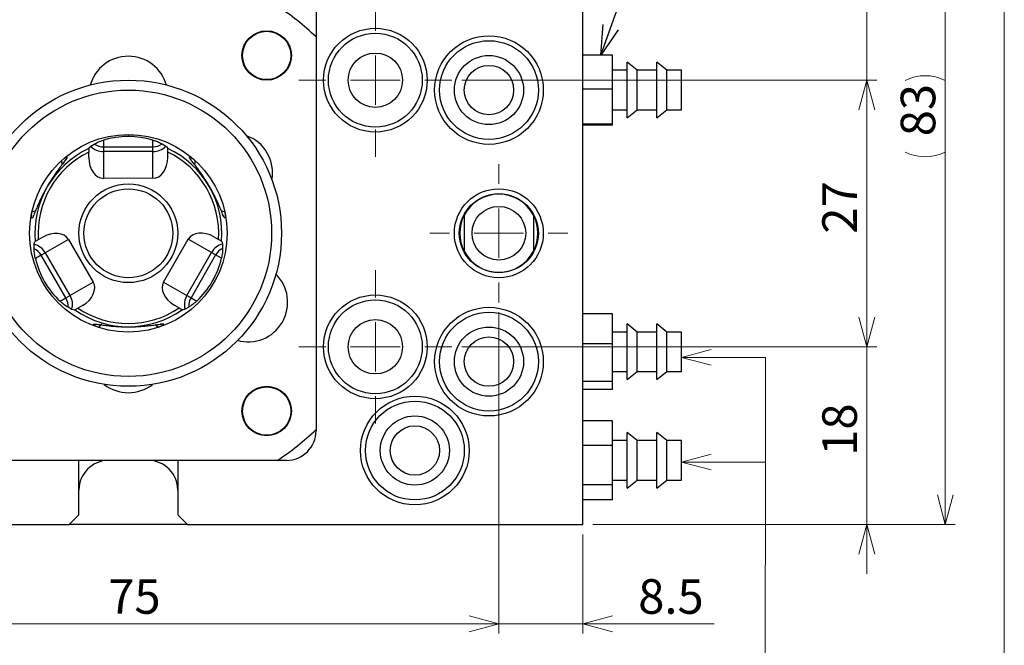
# Model space of a CAD drawing. Units: millimetres. Extents: x 20 to 214, y 10 to 285.
# Drawn here: x 97 to 197, y 72 to 135 of the extents above; entities that cross this region are included whole.
import ezdxf

# ---------------------------------------------------------------- set-up
doc = ezdxf.new("R2010")
doc.units = ezdxf.units.MM
doc.styles.add('SLDTEXTSTYLE0', font='TXT', dxfattribs={"width": 0.7, "bigfont": 'bigfont'})
doc.styles.get("Standard").update_dxf_attribs({"font": 'txt', "bigfont": 'bigfont'})
doc.dimstyles.new('SLDDIMSTYLE0', dxfattribs={"dimtxt": 3.5, "dimasz": 3, "dimexe": 0, "dimexo": 0.0625, "dimgap": 0.875, "dimtad": 3, "dimdec": 1, "dimrnd": 1e-09, "dimzin": 12, "dimdsep": 46, "dimtxsty": 'SLDTEXTSTYLE0', "dimblk1": 'OPEN30', "dimblk2": 'OPEN30', "dimsah": 1, "dimcen": 0.09, "dimadec": 0, "dimazin": 0, "dimtfac": 1, "dimtdec": 3, "dimtofl": 0, "dimtmove": 0, "dimatfit": 3, "dimldrblk": 'OPEN30', "dimfxl": 1, "dimfrac": 2, "dimtolj": 1, "dimtzin": 12, "dimarcsym": 0})
doc.dimstyles.new('SLDDIMSTYLE1', dxfattribs={"dimtxt": 3.5, "dimasz": 3, "dimexe": 0, "dimexo": 0.0625, "dimgap": 0.875, "dimtad": 3, "dimdec": 1, "dimrnd": 1e-09, "dimzin": 12, "dimdsep": 46, "dimtxsty": 'SLDTEXTSTYLE0', "dimblk1": 'OPEN30', "dimblk2": 'OPEN30', "dimsah": 1, "dimcen": 0.09, "dimadec": 0, "dimazin": 0, "dimtfac": 1, "dimtdec": 3, "dimtofl": 0, "dimtmove": 0, "dimatfit": 3, "dimldrblk": 'OPEN30', "dimfxl": 1, "dimfrac": 2, "dimtolj": 1, "dimtzin": 12, "dimarcsym": 0})
doc.dimstyles.new('SLDDIMSTYLE2', dxfattribs={"dimtxt": 3.5, "dimasz": 3, "dimexe": 0, "dimexo": 0.0625, "dimgap": 0.875, "dimtad": 3, "dimdec": 0, "dimrnd": 1e-09, "dimzin": 12, "dimdsep": 46, "dimtxsty": 'SLDTEXTSTYLE0', "dimblk1": 'OPEN30', "dimblk2": 'OPEN30', "dimsah": 1, "dimcen": 0.09, "dimadec": 0, "dimazin": 0, "dimtfac": 1, "dimtdec": 3, "dimtofl": 0, "dimtmove": 0, "dimatfit": 3, "dimldrblk": 'OPEN30', "dimfxl": 1, "dimfrac": 2, "dimtolj": 1, "dimtzin": 12, "dimarcsym": 0})
doc.dimstyles.new('SLDDIMSTYLE3', dxfattribs={"dimtxt": 3.5, "dimasz": 3, "dimexe": 0, "dimexo": 0.0625, "dimgap": 0.875, "dimtad": 0, "dimtih": 1, "dimtoh": 1, "dimdec": 1, "dimrnd": 1e-09, "dimzin": 12, "dimdsep": 46, "dimtxsty": 'SLDTEXTSTYLE0', "dimblk1": 'OPEN30', "dimblk2": 'OPEN30', "dimsah": 1, "dimcen": 0, "dimadec": 0, "dimazin": 0, "dimtfac": 1, "dimtdec": 3, "dimtofl": 0, "dimtmove": 0, "dimatfit": 3, "dimldrblk": 'OPEN30', "dimfxl": 1, "dimfrac": 2, "dimtolj": 1, "dimtzin": 12, "dimarcsym": 0})
doc.dimstyles.new('SLDDIMSTYLE4', dxfattribs={"dimtxt": 0, "dimasz": 3, "dimexe": 0, "dimexo": 0.0625, "dimgap": 0, "dimtad": 0, "dimtih": 1, "dimtoh": 1, "dimdec": 0, "dimrnd": 1e-09, "dimzin": 0, "dimdsep": 46, "dimtxsty": 'Standard', "dimblk1": 'OPEN30', "dimblk2": 'OPEN30', "dimsah": 1, "dimcen": 0.09, "dimadec": 0, "dimazin": 0, "dimtfac": 3, "dimtdec": 0, "dimtofl": 0, "dimtmove": 0, "dimatfit": 3, "dimldrblk": 'OPEN30', "dimfxl": 1, "dimfrac": 2, "dimtolj": 1, "dimtzin": 0, "dimarcsym": 0})

# ---------------------------------------------------------------- blocks, each defined once
blk = doc.blocks.new('_OPEN30')
at = {"color": 0, "linetype": 'ByBlock', "lineweight": -2}
for p, q in [((-1, 0.267949), (0, 0)), ((0, 0), (-1, -0.267949)), ((0, 0), (-1, 0))]:
    blk.add_line(p, q, dxfattribs=at)
blk = doc.blocks.new('*D2')
at = {"color": 7, "linetype": 'Continuous', "lineweight": 0}
for p, q in [((182.848, 101.844), (182.848, 106.844)), ((141.846, 101.844), (183.848, 101.844)), ((182.848, 83.844), (182.848, 101.844)), ((155.096, 83.844), (183.848, 83.844)), ((182.848, 83.844), (182.848, 78.844))]:
    blk.add_line(p, q, dxfattribs=at)
at = {"color": 7, "linetype": 'Continuous', "lineweight": 0, "xscale": 3, "yscale": 3}
for p, rotation in [((182.848, 101.844, -11.209), 270), ((182.848, 83.844, -11.209), 90)]:
    blk.add_blockref('_OPEN30', p, dxfattribs=dict(at, rotation=rotation))
at = {"color": 7, "linetype": 'Continuous', "lineweight": 0, "insert": (178.336, 90.808), "char_height": 3.5, "attachment_point": 1, "rotation": 90, "style": 'SLDTEXTSTYLE0'}
blk.add_mtext('18', dxfattribs=at)
blk = doc.blocks.new('*D3')
at = {"color": 7, "linetype": 'Continuous', "lineweight": 0}
for p, q in [((141.846, 128.844), (183.848, 128.844)), ((182.848, 101.844), (182.848, 128.844)), ((141.846, 101.844), (183.848, 101.844))]:
    blk.add_line(p, q, dxfattribs=at)
at = {"color": 7, "linetype": 'Continuous', "lineweight": 0, "xscale": 3, "yscale": 3}
for p, rotation in [((182.848, 128.844, -11.209), 90), ((182.848, 101.844, -11.209), 270)]:
    blk.add_blockref('_OPEN30', p, dxfattribs=dict(at, rotation=rotation))
at = {"color": 7, "linetype": 'Continuous', "lineweight": 0, "insert": (178.336, 113.308), "char_height": 3.5, "attachment_point": 1, "rotation": 90, "style": 'SLDTEXTSTYLE0'}
blk.add_mtext('27', dxfattribs=at)
blk = doc.blocks.new('*D4')
at = {"color": 7, "linetype": 'Continuous', "lineweight": 0}
for p, q in [((182.848, 148.844), (182.848, 153.844)), ((155.096, 148.844), (183.848, 148.844)), ((182.848, 128.844), (182.848, 148.844)), ((141.846, 128.844), (183.848, 128.844)), ((182.848, 128.844), (182.848, 123.844))]:
    blk.add_line(p, q, dxfattribs=at)
at = {"color": 7, "linetype": 'Continuous', "lineweight": 0, "xscale": 3, "yscale": 3}
for p, rotation in [((182.848, 148.844, -11.209), 270), ((182.848, 128.844, -11.209), 90)]:
    blk.add_blockref('_OPEN30', p, dxfattribs=dict(at, rotation=rotation))
at = {"color": 7, "linetype": 'Continuous', "lineweight": 0, "insert": (178.336, 136.808), "char_height": 3.5, "attachment_point": 1, "rotation": 90, "style": 'SLDTEXTSTYLE0'}
blk.add_mtext('20', dxfattribs=at)
blk = doc.blocks.new('*D5')
at = {"color": 7, "linetype": 'Continuous', "lineweight": 0}
for p, q in [((146.964, 166.544), (191.786, 166.544)), ((190.786, 166.544), (190.786, 83.844)), ((155.096, 83.844), (191.786, 83.844))]:
    blk.add_line(p, q, dxfattribs=at)
for centre, start, end in [((188.75, 124.746), 63.43495, 116.56505), ((188.75, 125.643), 243.43495, 296.56505)]:
    blk.add_arc(centre, 4.553, start, end, dxfattribs=at)
at = {"color": 7, "linetype": 'Continuous', "lineweight": 0, "xscale": 3, "yscale": 3}
for p, rotation in [((190.786, 166.544, -11.209), 90), ((190.786, 83.844, -11.209), 270)]:
    blk.add_blockref('_OPEN30', p, dxfattribs=dict(at, rotation=rotation))
at = {"color": 7, "linetype": 'Continuous', "lineweight": 0, "insert": (186.275, 123.158), "char_height": 3.5, "attachment_point": 1, "rotation": 90, "style": 'SLDTEXTSTYLE0'}
blk.add_mtext('83', dxfattribs=at)
blk = doc.blocks.new('*D6')
at = {"color": 7, "linetype": 'Continuous', "lineweight": 0}
for p, q in [((145.596, 105.344), (145.596, 72.803)), ((154.096, 82.844), (154.096, 72.803)), ((145.596, 73.803), (140.596, 73.803)), ((154.096, 73.803), (145.596, 73.803)), ((154.096, 73.803), (167.397, 73.803))]:
    blk.add_line(p, q, dxfattribs=at)
at = {"color": 7, "linetype": 'Continuous', "lineweight": 0, "xscale": 3, "yscale": 3}
blk.add_blockref('_OPEN30', (145.596, 73.803, -11.209), dxfattribs=at)
at = {"color": 7, "linetype": 'Continuous', "lineweight": 0, "xscale": 3, "yscale": 3, "rotation": 180}
blk.add_blockref('_OPEN30', (154.096, 73.803, -11.209), dxfattribs=at)
at = {"color": 7, "linetype": 'Continuous', "lineweight": 0, "insert": (159.703, 78.314), "char_height": 3.5, "attachment_point": 1, "style": 'SLDTEXTSTYLE0'}
blk.add_mtext('8.5', dxfattribs=at)
blk = doc.blocks.new('*D7')
at = {"color": 7, "linetype": 'Continuous', "lineweight": 0}
for p, q in [((70.596, 105.344), (70.596, 72.803)), ((145.596, 105.344), (145.596, 72.803)), ((145.596, 73.803), (70.596, 73.803))]:
    blk.add_line(p, q, dxfattribs=at)
at = {"color": 7, "linetype": 'Continuous', "lineweight": 0, "xscale": 3, "yscale": 3}
for p, rotation in [((70.596, 73.803, -11.209), 180), ((145.596, 73.803, -11.209), 360)]:
    blk.add_blockref('_OPEN30', p, dxfattribs=dict(at, rotation=rotation))
at = {"color": 7, "linetype": 'Continuous', "lineweight": 0, "insert": (106.06, 78.314), "char_height": 3.5, "attachment_point": 1, "style": 'SLDTEXTSTYLE0'}
blk.add_mtext('75', dxfattribs=at)
blk = doc.blocks.new('*D16')
at = {"color": 7, "linetype": 'Continuous', "lineweight": 0}
for p, q in [((80.471, 133.391), (41.893, 200.205)), ((41.893, 200.205), (127.719, 200.205))]:
    blk.add_line(p, q, dxfattribs=at)
at = {"color": 7, "linetype": 'Continuous', "lineweight": 0, "xscale": 3, "yscale": 3, "rotation": 300.0019746728}
blk.add_blockref('_OPEN30', (80.471, 133.391, -11.209), dxfattribs=at)
at = {"color": 7, "linetype": 'Continuous', "lineweight": 0, "char_height": 3.5, "attachment_point": 1, "style": 'SLDTEXTSTYLE0'}
for s, insert in [('4-', (45.068, 204.717)), ('%%c', (49.141, 204.717)), ('5.5,', (53.011, 204.717)), ('%%c', (61.158, 204.717)), ('9.5ザグリ深5.5(ロボット取付穴)', (65.028, 204.717))]:
    blk.add_mtext(s, dxfattribs=dict(at, insert=insert))
blk = doc.blocks.new('SW_CENTERMARKSYMBOL_2')
at = {"color": 0, "linetype": 'Continuous', "lineweight": 0}
for p, q in [((0, 5), (0, 7.75)), ((0, 0), (0, 2.5)), ((-5, 0), (-7.75, 0)), ((0, 0), (-2.5, 0)), ((0, 0), (0, -2.5)), ((0, 0), (2.5, 0)), ((5, 0), (7.75, 0)), ((0, -5), (0, -7.75))]:
    blk.add_line(p, q, dxfattribs=at)
blk = doc.blocks.new('SW_CENTERMARKSYMBOL_3')
at = {"color": 0, "linetype": 'Continuous', "lineweight": 0}
for p, q in [((0, 5), (0, 7.75)), ((0, 0), (0, 2.5)), ((-5, 0), (-7.75, 0)), ((0, 0), (-2.5, 0)), ((0, 0), (0, -2.5)), ((0, 0), (2.5, 0)), ((5, 0), (7.75, 0)), ((0, -5), (0, -7.75))]:
    blk.add_line(p, q, dxfattribs=at)
blk = doc.blocks.new('SW_CENTERMARKSYMBOL_5')
at = {"color": 0, "linetype": 'Continuous', "lineweight": 0}
for p, q in [((0, 5), (0, 7)), ((0, 0), (0, 2.5)), ((-5, 0), (-7, 0)), ((0, 0), (-2.5, 0)), ((0, 0), (0, -2.5)), ((0, 0), (2.5, 0)), ((5, 0), (7, 0)), ((0, -5), (0, -7))]:
    blk.add_line(p, q, dxfattribs=at)

msp = doc.modelspace()

# ---------------------------------------------------------------- linework, layer by layer
at = {"color": 7, "linetype": 'Continuous', "lineweight": 0}
for p, q in [((196.76, 285), (196.76, 10)), ((164.096, 100.776), (172.579, 100.776)), ((172.579, 100.776), (172.579, 90.178)), ((172.579, 90.178), (164.096, 90.178)), ((172.579, 90.178), (172.547, 63.358))]:
    msp.add_line(p, q, dxfattribs=at)
at = {"color": 7, "linetype": 'Continuous', "lineweight": 30}
for p, q in [((127.096, 135.844), (127.096, 93.344)), ((154.096, 83.844), (154.096, 135.844)), ((127.096, 133.225), (127.096, 93.463)), ((157.096, 131.384), (154.096, 131.384)), ((157.096, 127.925), (157.096, 131.384)), ((159.596, 129.844), (158.596, 130.669)), ((158.596, 125.019), (158.596, 130.669)), ((162.596, 129.844), (161.596, 130.669)), ((161.596, 125.019), (161.596, 130.669)), ((158.596, 129.844), (157.096, 129.844)), ((161.596, 129.844), (159.596, 129.844)), ((159.596, 125.844), (159.596, 129.844)), ((164.096, 129.844), (162.596, 129.844)), ((162.596, 125.844), (162.596, 129.844)), ((164.096, 125.844), (164.096, 129.844)), ((157.096, 127.925), (154.096, 127.925)), ((157.096, 124.385), (157.096, 127.925)), ((157.096, 125.844), (158.596, 125.844)), ((158.596, 125.019), (159.596, 125.844)), ((159.596, 125.844), (161.596, 125.844)), ((161.596, 125.019), (162.596, 125.844)), ((162.596, 125.844), (164.096, 125.844)), ((157.096, 124.385), (154.096, 124.385)), ((157.096, 124.304), (154.096, 124.304)), ((157.096, 124.304), (157.096, 124.385)), ((105.58, 122.771), (105.581, 122.094)), ((110.581, 122.103), (110.58, 122.779)), ((104.082, 121.914), (104.082, 121.557)), ((104.281, 122.147), (104.651, 122.372)), ((105.581, 122.094), (110.581, 122.103)), ((110.582, 121.626), (105.582, 121.617)), ((105.582, 121.617), (105.587, 118.897)), ((110.587, 118.905), (110.582, 121.626)), ((111.511, 122.384), (111.881, 122.16)), ((112.082, 121.57), (112.082, 121.927)), ((104.083, 121.016), (104.082, 121.557)), ((112.083, 121.029), (112.082, 121.57)), ((114.466, 120.744), (114.456, 120.757)), ((110.587, 118.905), (105.587, 118.897)), ((98.295, 115.33), (98.351, 115.454)), ((98.503, 115.161), (98.496, 115.146)), ((98.979, 112.684), (98.67, 112.505)), ((99.447, 112.955), (98.979, 112.684)), ((102.035, 112.721), (99.681, 111.357)), ((102.035, 112.721), (104.542, 108.395)), ((111.666, 108.407), (114.159, 112.741)), ((116.518, 111.385), (114.159, 112.741)), ((116.746, 112.984), (117.215, 112.714)), ((117.524, 112.536), (117.215, 112.714)), ((98.56, 111.782), (98.569, 112.215)), ((98.628, 112.48), (98.67, 112.505)), ((117.566, 112.512), (117.524, 112.536)), ((117.627, 112.247), (117.637, 111.814)), ((99.268, 111.118), (98.683, 110.778)), ((101.776, 106.792), (99.268, 111.118)), ((99.681, 111.357), (102.188, 107.031)), ((114.025, 107.051), (116.518, 111.385)), ((116.931, 111.147), (114.438, 106.813)), ((117.517, 110.81), (116.931, 111.147)), ((102.188, 107.031), (104.542, 108.395)), ((111.666, 108.407), (114.025, 107.051)), ((101.19, 106.452), (101.776, 106.792)), ((114.438, 106.813), (115.024, 106.476)), ((102.38, 105.639), (102, 105.847)), ((102.682, 105.583), (102.991, 105.762)), ((103.459, 106.033), (102.991, 105.762)), ((112.757, 106.049), (113.226, 105.779)), ((113.226, 105.779), (113.536, 105.601)), ((114.217, 105.867), (113.838, 105.659)), ((102.64, 105.559), (102.682, 105.583)), ((113.578, 105.577), (113.536, 105.601)), ((157.096, 105.177), (154.096, 105.177)), ((157.096, 102.148), (157.096, 105.177)), ((111.32, 104.128), (111.336, 104.13)), ((159.596, 103.344), (158.596, 104.169)), ((158.596, 98.519), (158.596, 104.169)), ((162.596, 103.344), (161.596, 104.169)), ((161.596, 98.519), (161.596, 104.169)), ((158.596, 103.344), (157.096, 103.344)), ((161.596, 103.344), (159.596, 103.344)), ((159.596, 99.344), (159.596, 103.344)), ((164.096, 103.344), (162.596, 103.344)), ((162.596, 99.344), (162.596, 103.344)), ((164.096, 99.344), (164.096, 103.344)), ((157.096, 102.148), (154.096, 102.148)), ((157.096, 98.316), (157.096, 102.148)), ((157.096, 99.344), (158.596, 99.344)), ((158.596, 98.519), (159.596, 99.344)), ((159.596, 99.344), (161.596, 99.344)), ((161.596, 98.519), (162.596, 99.344)), ((162.596, 99.344), (164.096, 99.344)), ((157.096, 98.316), (154.096, 98.316)), ((157.096, 97.512), (157.096, 98.316)), ((157.096, 97.512), (154.096, 97.512)), ((157.096, 94.348), (154.096, 94.348)), ((157.096, 91.865), (157.096, 94.348)), ((159.596, 92.344), (158.596, 93.169)), ((158.596, 87.519), (158.596, 93.169)), ((162.596, 92.344), (161.596, 93.169)), ((161.596, 87.519), (161.596, 93.169)), ((157.096, 91.865), (154.096, 91.865)), ((158.596, 92.344), (157.096, 92.344)), ((157.096, 87.862), (157.096, 91.865)), ((161.596, 92.344), (159.596, 92.344)), ((159.596, 88.344), (159.596, 92.344)), ((164.096, 92.344), (162.596, 92.344)), ((162.596, 88.344), (162.596, 92.344)), ((164.096, 88.344), (164.096, 92.344)), ((103.096, 90.344), (92.096, 90.344)), ((123.171, 90.344), (93.021, 90.344)), ((103.096, 84.844), (103.096, 90.344)), ((124.096, 90.344), (113.096, 90.344)), ((113.096, 90.344), (113.096, 84.844)), ((157.096, 87.862), (154.096, 87.862)), ((157.096, 88.344), (158.596, 88.344)), ((157.096, 86.341), (157.096, 87.862)), ((158.596, 87.519), (159.596, 88.344)), ((159.596, 88.344), (161.596, 88.344)), ((161.596, 87.519), (162.596, 88.344)), ((162.596, 88.344), (164.096, 88.344)), ((157.096, 86.341), (154.096, 86.341)), ((102.096, 83.844), (103.096, 84.844)), ((113.096, 84.844), (114.096, 83.844)), ((62.096, 83.844), (102.096, 83.844)), ((114.096, 83.844), (102.096, 83.844)), ((114.096, 83.844), (154.096, 83.844))]:
    msp.add_line(p, q, dxfattribs=at)
at = {"color": 7, "linetype": 'Continuous', "lineweight": 30, "flags": 128}
for points in [[(107.447, 123.323), (108.096, 123.27), (108.745, 123.323)], [(104.081, 121.962), (104.081, 121.929), (104.082, 121.914)], [(105.581, 122.094), (105.581, 122.044), (105.581, 121.991), (105.581, 121.935), (105.582, 121.876), (105.582, 121.815), (105.582, 121.752), (105.582, 121.686), (105.582, 121.617)], [(110.582, 121.626), (110.582, 121.694), (110.582, 121.76), (110.582, 121.824), (110.582, 121.885), (110.581, 121.943), (110.581, 121.999), (110.581, 122.052), (110.581, 122.103)], [(112.081, 121.975), (112.081, 121.942), (112.082, 121.927)], [(101.417, 120.278), (101.365, 120.496), (101.309, 120.688)], [(114.384, 120.828), (114.434, 120.781), (114.465, 120.743)], [(114.883, 120.688), (114.827, 120.496), (114.774, 120.275)], [(98.342, 115.55), (98.537, 115.597), (98.754, 115.662)], [(117.439, 115.662), (117.655, 115.597), (117.85, 115.55)], [(98.471, 115.048), (98.487, 115.115), (98.504, 115.16)], [(99.681, 111.357), (99.622, 111.322), (99.565, 111.289), (99.51, 111.257), (99.457, 111.227), (99.406, 111.198), (99.358, 111.17), (99.312, 111.143), (99.268, 111.118)], [(116.931, 111.147), (116.887, 111.172), (116.841, 111.199), (116.793, 111.227), (116.742, 111.256), (116.689, 111.286), (116.634, 111.318), (116.577, 111.351), (116.518, 111.385)], [(101.776, 106.792), (101.819, 106.817), (101.865, 106.844), (101.914, 106.872), (101.964, 106.901), (102.017, 106.932), (102.072, 106.963), (102.129, 106.996), (102.188, 107.031)], [(114.025, 107.051), (114.084, 107.017), (114.141, 106.984), (114.196, 106.952), (114.249, 106.922), (114.3, 106.892), (114.348, 106.865), (114.394, 106.838), (114.438, 106.813)], [(105.395, 104.152), (105.267, 104.03), (105.067, 103.814)], [(111.125, 103.814), (110.924, 104.03), (110.835, 104.117)], [(111.433, 104.157), (111.367, 104.137), (111.319, 104.129)]]:
    msp.add_lwpolyline(points, dxfattribs=at)
at = {"color": 7, "linetype": 'Continuous', "lineweight": 30}
for centre, radius in [((122.096, 131.344), 2.5), ((122.096, 131.344), 2.446), ((133.096, 128.844), 5.25), ((133.096, 128.844), 4.75), ((144.596, 127.844), 5.5), ((144.596, 127.844), 5), ((133.096, 128.844), 2.75), ((144.596, 127.844), 3.5), ((144.596, 127.844), 2.5), ((108.096, 113.344), 15.5), ((108.096, 113.344), 14.5), ((108.096, 113.344), 10), ((108.096, 113.344), 5), ((108.096, 113.344), 4.5), ((145.596, 113.344), 4.5), ((145.596, 113.344), 4), ((145.596, 113.344), 2.716), ((133.096, 101.844), 5.25), ((133.096, 101.844), 4.75), ((144.596, 100.344), 5.5), ((144.596, 100.344), 5), ((133.096, 101.844), 2.75), ((144.596, 100.344), 3.5), ((144.596, 100.344), 2.5), ((122.096, 95.344), 2.5), ((122.096, 95.344), 2.446), ((137.096, 91.344), 5.5), ((137.096, 91.344), 5), ((137.096, 91.344), 3.5), ((137.096, 91.344), 2.5)]:
    msp.add_circle(centre, radius, dxfattribs=at)
for centre, radius, start, end in [((108.096, 113.344), 27.5, 46.29801, 56.75824), ((108.096, 127.27), 4, 14.96744, 165.03256), ((118.69, 119.461), 4, 349.65511, 70.34489), ((108.096, 113.344), 9.463, 115.10088, 185.09148), ((105.508, 123.299), 1.683, 223.19883, 272.51365), ((105.568, 123.745), 1.651, 236.25612, 270.45309), ((110.589, 123.754), 1.651, 269.73924, 303.93627), ((110.65, 123.308), 1.683, 267.67871, 316.99357), ((108.096, 113.344), 9.463, 355.10088, 65.09148), ((108.096, 113.344), 9.141, 116.04759, 184.14477), ((108.096, 113.344), 9.141, 356.04759, 64.14477), ((145.596, 113.344), 3.95, 27.61578, 152.38422), ((145.596, 113.344), 3.95, 152.38422, 207.61578), ((145.596, 113.344), 3.95, 332.38422, 27.61578), ((97.835, 110.298), 1.651, 29.73916, 63.9363), ((98.19, 110.575), 1.683, 27.67868, 76.99357), ((118.011, 110.608), 1.683, 103.19871, 152.51383), ((118.367, 110.333), 1.651, 116.25591, 150.45329), ((145.596, 113.344), 3.95, 207.61578, 332.38422), ((120.22, 106.344), 4, 253.79302, 46.20698), ((100.352, 105.955), 1.651, 356.25596, 30.45319), ((100.769, 106.126), 1.683, 343.19875, 32.51374), ((115.447, 106.151), 1.683, 147.67866, 196.99349), ((115.864, 105.981), 1.651, 149.7389, 183.93656), ((108.096, 113.344), 9.141, 236.04759, 304.14477), ((108.096, 113.344), 9.463, 235.10088, 305.09148), ((108.096, 101.201), 4, 232.23543, 307.76457), ((108.096, 113.344), 27.5, 303.24176, 313.70199), ((124.096, 93.344), 3, 270, 0), ((106.096, 87.344), 3, 90, 180), ((110.096, 87.344), 3, 0, 90)]:
    msp.add_arc(centre, radius, start, end, dxfattribs=at)
for centre, major_axis, ratio, start_param, end_param in [((108.094, 114.403), (-0.015, 8.742), 0.992638, 5.990956, 6.575415), ((105.583, 121.018), (0.004, -2.121), 0.707107, 4.712389, 6.283185), ((110.583, 121.026), (-0.004, 2.121), 0.707107, 3.141593, 4.712389), ((100.199, 111.657), (-1.835, -1.064), 0.707107, 3.141593, 4.712389), ((115.998, 111.684), (-1.839, 1.058), 0.707107, 4.712389, 6.283185), ((107.18, 112.813), (7.564, 4.384), 0.992638, 2.849363, 3.433822), ((109.014, 112.816), (7.578, -4.358), 0.992638, 5.990956, 6.575415), ((102.707, 107.331), (1.835, 1.064), 0.707107, 4.712389, 6.283185), ((113.505, 107.349), (1.839, -1.058), 0.707107, 3.141593, 4.712389)]:
    msp.add_ellipse(centre, major_axis=major_axis, ratio=ratio, start_param=start_param, end_param=end_param, dxfattribs=at)
for points, knots in [([(104.651, 122.372), (104.777, 122.441), (104.955, 122.537), (105.293, 122.677), (105.489, 122.741), (105.58, 122.771)], [0, 0, 0, 0, 0.566803, 0.799688, 1, 1, 1, 1]), ([(110.58, 122.779), (110.59, 122.776), (110.711, 122.739), (111.017, 122.631), (111.297, 122.502), (111.455, 122.414), (111.511, 122.384)], [0, 0, 0, 0, 0.020585, 0.252247, 0.739828, 1, 1, 1, 1]), ([(104.081, 121.962), (104.116, 122.01), (104.152, 122.06), (104.277, 122.144), (104.281, 122.147)], [0, 0, 0, 0, 0.970457, 1, 1, 1, 1]), ([(111.881, 122.16), (111.904, 122.144), (112.026, 122.061), (112.056, 122.014), (112.081, 121.975)], [0, 0, 0, 0, 0.185471, 1, 1, 1, 1]), ([(101.783, 120.806), (101.691, 120.69), (101.508, 120.458), (101.162, 120.008), (100.782, 119.488), (100.404, 118.93), (100.089, 118.427), (99.856, 118.03), (99.622, 117.608), (99.391, 117.163), (99.152, 116.669), (98.944, 116.206), (98.719, 115.673), (98.573, 115.307), (98.487, 115.089), (98.471, 115.048)], [0, 0, 0, 0, 0.1127199, 0.2241392, 0.3376682, 0.418921, 0.4636102, 0.509, 0.538786, 0.5922491, 0.6562362, 0.7355991, 0.8165588, 0.965798, 1, 1, 1, 1]), ([(101.345, 120.626), (101.35, 120.649), (101.366, 120.724), (101.416, 120.779), (101.451, 120.817)], [0, 0, 0, 0, 0.3115859, 1, 1, 1, 1]), ([(101.451, 120.817), (101.503, 120.851), (101.733, 121), (101.972, 121.09), (101.846, 120.901), (101.783, 120.806)], [0, 0, 0, 0, 0.129173, 0.564721, 1, 1, 1, 1]), ([(101.463, 120.828), (101.46, 120.825), (101.456, 120.821), (101.452, 120.818), (101.451, 120.817)], [0, 0, 0, 0, 0.702085, 1, 1, 1, 1]), ([(101.751, 120.789), (101.75, 120.786), (101.747, 120.781), (101.714, 120.738), (101.7, 120.721)], [0, 0, 0, 0, 0.591471, 1, 1, 1, 1]), ([(114.384, 120.828), (114.372, 120.843), (114.267, 120.977), (114.228, 121.094), (114.458, 121.007), (114.67, 120.869), (114.716, 120.839)], [0, 0, 0, 0, 0.054435, 0.485436, 0.888363, 1, 1, 1, 1]), ([(117.715, 115.081), (117.659, 115.219), (117.549, 115.496), (117.336, 116.014), (117.071, 116.611), (116.779, 117.213), (116.501, 117.737), (116.274, 118.138), (116.026, 118.551), (115.756, 118.974), (115.446, 119.429), (115.148, 119.842), (114.801, 120.301), (114.557, 120.61), (114.411, 120.793), (114.384, 120.828)], [0, 0, 0, 0, 0.112712, 0.225475, 0.337701, 0.418947, 0.463633, 0.50902, 0.538803, 0.592263, 0.656245, 0.736298, 0.816572, 0.965801, 1, 1, 1, 1]), ([(114.456, 120.757), (114.443, 120.773), (114.416, 120.808), (114.418, 120.806), (114.419, 120.805)], [0, 0, 0, 0, 0.469418, 1, 1, 1, 1]), ([(114.716, 120.839), (114.716, 120.839), (114.713, 120.842), (114.709, 120.846), (114.705, 120.849), (114.704, 120.85)], [0, 0, 0, 0, 0.095912, 0.724787, 1, 1, 1, 1]), ([(114.716, 120.839), (114.751, 120.801), (114.801, 120.748), (114.817, 120.674), (114.821, 120.651)], [0, 0, 0, 0, 0.696558, 1, 1, 1, 1]), ([(98.471, 115.048), (98.464, 115.031), (98.4, 114.872), (98.318, 114.78), (98.279, 115.023), (98.292, 115.275), (98.295, 115.33)], [0, 0, 0, 0, 0.054435, 0.4854362, 0.888363, 1, 1, 1, 1]), ([(98.295, 115.33), (98.295, 115.33), (98.294, 115.326), (98.293, 115.32), (98.292, 115.315), (98.292, 115.314)], [0, 0, 0, 0, 0.09585, 0.72481, 1, 1, 1, 1]), ([(98.496, 115.146), (98.489, 115.127), (98.472, 115.086), (98.473, 115.089), (98.473, 115.09)], [0, 0, 0, 0, 0.469418, 1, 1, 1, 1]), ([(117.716, 115.117), (117.714, 115.12), (117.71, 115.125), (117.69, 115.175), (117.682, 115.195)], [0, 0, 0, 0, 0.591471, 1, 1, 1, 1]), ([(117.89, 115.363), (117.893, 115.301), (117.907, 115.027), (117.865, 114.775), (117.765, 114.979), (117.715, 115.081)], [0, 0, 0, 0, 0.1291728, 0.5647213, 1, 1, 1, 1]), ([(117.826, 115.502), (117.826, 115.501), (117.864, 115.464), (117.877, 115.413), (117.89, 115.363)], [0, 0, 0, 0, 0.015105, 1, 1, 1, 1]), ([(117.893, 115.347), (117.893, 115.351), (117.891, 115.356), (117.89, 115.362), (117.89, 115.363)], [0, 0, 0, 0, 0.702102, 1, 1, 1, 1]), ([(142.096, 115.175), (142.096, 115.068), (142.096, 114.867), (142.096, 114.525), (142.096, 114.168), (142.096, 113.814), (142.096, 113.523), (142.096, 113.28), (142.096, 113.011), (142.096, 112.746), (142.096, 112.362), (142.096, 111.939), (142.096, 111.663), (142.096, 111.513)], [0, 0, 0, 0, 0.133694, 0.249178, 0.364078, 0.434473, 0.475342, 0.509622, 0.543744, 0.601712, 0.659219, 0.814906, 1, 1, 1, 1]), ([(149.096, 115.175), (149.096, 115.068), (149.096, 114.867), (149.096, 114.525), (149.096, 114.168), (149.096, 113.814), (149.096, 113.523), (149.096, 113.28), (149.096, 113.011), (149.096, 112.746), (149.096, 112.362), (149.096, 111.939), (149.096, 111.663), (149.096, 111.513)], [0, 0, 0, 0, 0.133694, 0.249178, 0.364078, 0.434473, 0.475342, 0.509622, 0.543744, 0.601712, 0.659219, 0.814906, 1, 1, 1, 1]), ([(98.683, 110.778), (98.681, 110.788), (98.652, 110.912), (98.593, 111.23), (98.565, 111.537), (98.561, 111.719), (98.56, 111.782)], [0, 0, 0, 0, 0.0205845, 0.2522471, 0.7398276, 1, 1, 1, 1]), ([(98.569, 112.215), (98.571, 112.242), (98.582, 112.389), (98.608, 112.44), (98.628, 112.48)], [0, 0, 0, 0, 0.185471, 1, 1, 1, 1]), ([(117.637, 111.814), (117.633, 111.67), (117.627, 111.468), (117.58, 111.106), (117.537, 110.904), (117.517, 110.81)], [0, 0, 0, 0, 0.566803, 0.799688, 1, 1, 1, 1]), ([(117.566, 112.512), (117.591, 112.458), (117.616, 112.403), (117.626, 112.251), (117.627, 112.247)], [0, 0, 0, 0, 0.970457, 1, 1, 1, 1]), ([(102, 105.847), (101.878, 105.922), (101.705, 106.028), (101.416, 106.25), (101.262, 106.389), (101.19, 106.452)], [0, 0, 0, 0, 0.566803, 0.799688, 1, 1, 1, 1]), ([(113.838, 105.659), (113.813, 105.647), (113.68, 105.583), (113.624, 105.58), (113.578, 105.577)], [0, 0, 0, 0, 0.185471, 1, 1, 1, 1]), ([(115.024, 106.476), (115.017, 106.469), (114.924, 106.382), (114.678, 106.172), (114.426, 105.994), (114.271, 105.9), (114.217, 105.867)], [0, 0, 0, 0, 0.020584, 0.252247, 0.739828, 1, 1, 1, 1]), ([(102.64, 105.559), (102.581, 105.565), (102.52, 105.571), (102.384, 105.637), (102.38, 105.639)], [0, 0, 0, 0, 0.970457, 1, 1, 1, 1]), ([(104.947, 103.853), (104.891, 103.882), (104.647, 104.006), (104.45, 104.168), (104.677, 104.153), (104.79, 104.146)], [0, 0, 0, 0, 0.1291727, 0.5647213, 1, 1, 1, 1]), ([(104.79, 104.146), (104.938, 104.125), (105.233, 104.082), (105.788, 104.007), (106.437, 103.938), (107.104, 103.89), (107.698, 103.869), (108.159, 103.865), (108.64, 103.874), (109.141, 103.896), (109.69, 103.937), (110.197, 103.988), (110.768, 104.059), (111.158, 104.116), (111.389, 104.151), (111.433, 104.157)], [0, 0, 0, 0, 0.1127116, 0.2254747, 0.3377006, 0.4189473, 0.4636333, 0.5090197, 0.5388034, 0.5922628, 0.6562451, 0.7362979, 0.8165723, 0.9658005, 1, 1, 1, 1]), ([(104.821, 104.127), (104.824, 104.127), (104.83, 104.128), (104.884, 104.12), (104.906, 104.117)], [0, 0, 0, 0, 0.591471, 1, 1, 1, 1]), ([(104.931, 103.858), (104.935, 103.857), (104.941, 103.855), (104.946, 103.854), (104.947, 103.853)], [0, 0, 0, 0, 0.702079, 1, 1, 1, 1]), ([(105.115, 103.843), (105.109, 103.842), (105.053, 103.826), (104.997, 103.84), (104.947, 103.853)], [0, 0, 0, 0, 0.1037576, 1, 1, 1, 1]), ([(111.276, 103.864), (111.226, 103.852), (111.16, 103.836), (111.093, 103.857), (111.076, 103.862)], [0, 0, 0, 0, 0.750017, 1, 1, 1, 1]), ([(111.433, 104.157), (111.452, 104.16), (111.621, 104.184), (111.741, 104.159), (111.551, 104.004), (111.325, 103.889), (111.276, 103.864)], [0, 0, 0, 0, 0.054435, 0.485436, 0.888363, 1, 1, 1, 1]), ([(111.276, 103.864), (111.277, 103.864), (111.28, 103.865), (111.286, 103.867), (111.291, 103.868), (111.292, 103.869)], [0, 0, 0, 0, 0.095873, 0.724813, 1, 1, 1, 1]), ([(111.336, 104.13), (111.356, 104.133), (111.4, 104.139), (111.397, 104.138), (111.395, 104.138)], [0, 0, 0, 0, 0.469418, 1, 1, 1, 1])]:
    msp.add_open_spline(points, degree=3, knots=knots, dxfattribs=at)

# ---------------------------------------------------------------- block references
at = {"color": 7, "linetype": 'Continuous', "lineweight": 0}
for name, p in [('SW_CENTERMARKSYMBOL_2', (133.096, 128.844)), ('SW_CENTERMARKSYMBOL_5', (145.596, 113.344)), ('SW_CENTERMARKSYMBOL_3', (133.096, 101.844))]:
    msp.add_blockref(name, p, dxfattribs=at)
at = {"color": 7, "linetype": 'Continuous', "lineweight": 0, "xscale": 3, "yscale": 3, "rotation": 180}
for p in [(164.096, 100.776), (164.096, 90.178)]:
    msp.add_blockref('_OPEN30', p, dxfattribs=at)

# ---------------------------------------------------------------- dimensions: what is measured, and where the dimension line sits
at = {"color": 7, "linetype": 'Continuous', "lineweight": 0}
dim = msp.add_diameter_dim_2p(p1=(85.721, 124.298), p2=(80.471, 133.391), text='4-%%c5.5,%%c9.5ザグリ深5.5(ロボット取付穴)', dimstyle='SLDDIMSTYLE3', dxfattribs=at)
dim.commit()
dim.dimension.update_dxf_attribs({"geometry": '*D16', "text_midpoint": (85.599, 202.453), "dimtype": 163})
dim = msp.add_linear_dim(base=(190.786, 83.844), p1=(145.964, 166.544), p2=(154.096, 83.844), angle=90, text='(<>)', dimstyle='SLDDIMSTYLE2', dxfattribs=at)
dim.commit()
dim.dimension.update_dxf_attribs({"geometry": '*D5', "text_midpoint": (190.786, 125.194), "dimtype": 160})
for base, p1, p2, dimstyle, picture, middle in [((182.848, 148.844), (140.846, 128.844), (154.096, 148.844), 'SLDDIMSTYLE0', '*D4', (182.848, 138.844)), ((182.848, 128.844), (140.846, 101.844), (140.846, 128.844), 'SLDDIMSTYLE1', '*D3', (182.848, 115.344)), ((182.848, 101.844), (154.096, 83.844), (140.846, 101.844), 'SLDDIMSTYLE0', '*D2', (182.848, 92.844))]:
    dim = msp.add_linear_dim(base=base, p1=p1, p2=p2, angle=90, dimstyle=dimstyle, dxfattribs=at)
    dim.commit()
    dim.dimension.update_dxf_attribs({"geometry": picture, "text_midpoint": middle, "dimtype": 160})
for base, p1, p2, dimstyle, picture, middle in [((70.596, 73.803), (145.596, 106.344), (70.596, 106.344), 'SLDDIMSTYLE1', '*D7', (108.096, 73.803)), ((145.596, 73.803), (154.096, 83.844), (145.596, 106.344), 'SLDDIMSTYLE0', '*D6', (162.756, 73.803))]:
    dim = msp.add_linear_dim(base=base, p1=p1, p2=p2, dimstyle=dimstyle, dxfattribs=at)
    dim.commit()
    dim.dimension.update_dxf_attribs({"geometry": picture, "text_midpoint": middle, "dimtype": 160})

# ---------------------------------------------------------------- leaders
msp.add_leader([(155.912, 131.384), (169.88, 170.316), (178.525, 170.316)], dimstyle='SLDDIMSTYLE4', dxfattribs=at)

doc.saveas('drawing.dxf')
